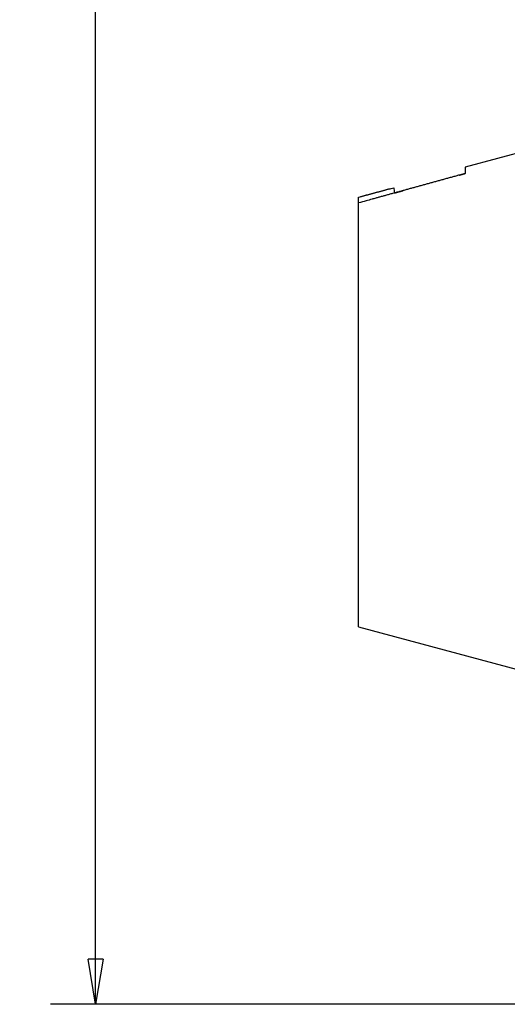
# Model space of a CAD drawing. Extents: x 208 to 841, y 0 to 522.
# Drawn here: x 441 to 474, y 360 to 425 of the extents above; entities that cross this region are included whole.
import ezdxf

# ---------------------------------------------------------------- set-up
doc = ezdxf.new("R2010")
doc.units = 0
doc.linetypes.add('HIDDENNEW0', pattern=[4.5, 1.5, -1.5, 1.5])
doc.layers.add('5', color=7, linetype='CONTINUOUS')
doc.layers.add('MUOTOVIIVAT', color=40, linetype='HIDDENNEW0')
doc.styles.get("Standard").update_dxf_attribs({"font": 'monotxt.shx'})
doc.dimstyles.new('DSTYLE1', dxfattribs={"dimtxt": 3, "dimasz": 3, "dimexe": 3, "dimexo": 0, "dimgap": 2, "dimtad": 1, "dimrnd": 0.1, "dimzin": 3, "dimcen": 0.09, "dimazin": 3, "dimtp": 1, "dimtm": 1, "dimtfac": 1, "dimtofl": 0, "dimtmove": 0, "dimatfit": 3})

# ---------------------------------------------------------------- blocks, each defined once
blk = doc.blocks.new('_AH1')
at = {"color": 0, "linetype": 'CONTINUOUS'}
for p, q in [((-1, 0.166667), (0, 0)), ((-1, 0.166667), (-1, -0.166667)), ((0, 0), (-1, -0.166667)), ((0, 0), (-1, 0))]:
    blk.add_line(p, q, dxfattribs=at)
blk = doc.blocks.new('*D42')
at = {"layer": '5', "color": 1, "linetype": 'CONTINUOUS'}
for p, q in [((535.20481, 521.78602), (443.43971, 521.78602)), ((446.43971, 521.78602), (446.43971, 440.68669)), ((446.43971, 359.58736), (446.43971, 440.68669)), ((484.95481, 359.58736), (443.43971, 359.58736))]:
    blk.add_line(p, q, dxfattribs=at)
at = {"layer": '5', "color": 1, "xscale": 3, "yscale": 3, "zscale": 3}
for p, rotation in [((446.43971, 521.78602), 90), ((446.43971, 359.58736), 270)]:
    blk.add_blockref('_AH1', p, dxfattribs=dict(at, rotation=rotation))
at = {"layer": '5', "color": 1, "linetype": 'CONTINUOUS'}
blk.add_text('162,2', height=3, rotation=90, dxfattribs=at).set_placement((444.43871, 433.18669))

msp = doc.modelspace()

# ---------------------------------------------------------------- linework, layer by layer
at = {"layer": 'MUOTOVIIVAT', "color": 40, "linetype": 'CONTINUOUS'}
for p, q in [((477.51659, 417.08736), (471.05483, 415.35594)), ((471.05481, 415.35593), (471.05481, 414.92957)), ((463.95481, 412.9688), (463.95481, 413.35257)), ((463.95481, 384.72123), (463.95481, 412.96882)), ((463.95481, 384.72123), (477.51659, 381.08736))]:
    msp.add_line(p, q, dxfattribs=at)
for points in [[(471.05483, 414.92958), (470.80283, 414.86023, 0.0000145), (470.55192, 414.79117, 0.00001462), (470.30212, 414.72239, 0.00001475), (470.0534, 414.6539, 0.00001488), (469.80578, 414.58569, 0.00001501), (469.55923, 414.51776, 0.00001514), (469.31377, 414.45012, 0.00001528), (469.06937, 414.38275, 0.00001541), (468.82605, 414.31566, 0.00001555), (468.58378, 414.24885, 0.00001569), (468.34258, 414.18231, 0.00001583), (468.10242, 414.11605, 0.00001596), (467.86334, 414.05006, 0.00001612), (467.62526, 413.98434, 0.00001629), (467.38823, 413.91889, 0.0000164), (467.15226, 413.85372, 0.00001644), (466.91744, 413.78884, 0.00001673), (466.68339, 413.72416, 0.00001723), (466.45005, 413.65966, 0.00001689), (466.2186, 413.59567, 0.00001591), (465.98952, 413.53231, 0.00001771), (465.75787, 413.46823, 0.00002133), (465.52201, 413.40296, 0.00001636), (465.30116, 413.34183, 0.00000563), (465.10199, 413.28669, 0.00002333), (464.84843, 413.21646, 0.00004087), (464.46077, 413.10904, 0.00002029), (463.95481, 412.9688, 0.00001083)], [(470.6583, 414.82029), (470.67148, 414.82393, -0.00000798), (470.68465, 414.82756, -0.00000798), (470.69783, 414.8312, -0.00000797), (470.71101, 414.83485, -0.00000797), (470.72419, 414.83849, -0.00000797), (470.73738, 414.84213, -0.00000796), (470.75057, 414.84577, -0.00000796), (470.76376, 414.84941, -0.00000795), (470.77696, 414.85305, -0.00000795), (470.79016, 414.8567, -0.00000795), (470.80336, 414.86034, -0.00000794), (470.81657, 414.86398, -0.00000794), (470.82978, 414.86763, -0.00000794), (470.84299, 414.87127, -0.00000795), (470.85621, 414.87492, -0.00000792), (470.86942, 414.87856, -0.00000787), (470.88264, 414.88221, -0.00000794), (470.89587, 414.88586, -0.00000809), (470.90913, 414.88951, -0.00000786), (470.92233, 414.89315, -0.00000734), (470.93546, 414.89677, -0.00000809), (470.9488, 414.90045, -0.00000964), (470.96246, 414.90421, -0.00000732), (470.97529, 414.90774, -0.00000251), (470.98689, 414.91094, -0.00001031), (471.00179, 414.91504, -0.00001773), (471.02475, 414.92137, -0.00000866), (471.05483, 414.92965, -0.00000459)], [(463.95481, 413.35258), (464.03115, 413.37318, -0.00000117), (464.1076, 413.39381, -0.00000117), (464.18419, 413.41447, -0.00000116), (464.26089, 413.43517, -0.00000116), (464.33772, 413.4559, -0.00000116), (464.41467, 413.47666, -0.00000115), (464.49175, 413.49746, -0.00000115), (464.56895, 413.51828, -0.00000115), (464.64628, 413.53915, -0.00000114), (464.72373, 413.56004, -0.00000114), (464.8013, 413.58097, -0.00000113), (464.879, 413.60193, -0.00000113), (464.95681, 413.62292, -0.00000113), (465.03476, 413.64395, -0.00000113), (465.11284, 413.66501, -0.00000112), (465.19102, 413.6861, -0.00000111), (465.2693, 413.70722, -0.00000112), (465.34778, 413.72839, -0.00000113), (465.42651, 413.74962, -0.0000011), (465.50503, 413.77081, -0.00000102), (465.58321, 413.79189, -0.00000113), (465.66278, 413.81335, -0.00000134), (465.74436, 413.83536, -0.00000101), (465.82103, 413.85604, -0.00000035), (465.89039, 413.87475, -0.00000142), (465.97977, 413.89885, -0.00000243), (466.11778, 413.93607, -0.00000118), (466.29873, 413.98488, -0.00000063)], [(466.37466, 413.63886), (466.39291, 413.64391, -0.00001183), (466.41117, 413.64895, -0.00001182), (466.42943, 413.654, -0.00001181), (466.4477, 413.65905, -0.0000118), (466.46598, 413.6641, -0.00001179), (466.48426, 413.66915, -0.00001179), (466.50255, 413.67421, -0.00001178), (466.52085, 413.67926, -0.00001177), (466.53915, 413.68431, -0.00001176), (466.55746, 413.68937, -0.00001175), (466.57578, 413.69442, -0.00001174), (466.5941, 413.69948, -0.00001173), (466.61243, 413.70454, -0.00001173), (466.63076, 413.7096, -0.00001174), (466.64911, 413.71466, -0.0000117), (466.66745, 413.71972, -0.00001163), (466.6858, 413.72477, -0.00001172), (466.70417, 413.72984, -0.00001195), (466.72257, 413.73491, -0.0000116), (466.74091, 413.73996, -0.00001082), (466.75914, 413.74499, -0.00001194), (466.77768, 413.75009, -0.00001422), (466.79665, 413.75532, -0.00001078), (466.81447, 413.76023, -0.0000037), (466.83058, 413.76466, -0.0000152), (466.85129, 413.77036, -0.00002611), (466.88321, 413.77914, -0.00001275), (466.92501, 413.79065, -0.00000675)]]:
    msp.add_lwpolyline(points, format="xyb", dxfattribs=at)
msp.add_arc((450.61172, 410.36175), 16.1, 11.744365, 13.005184, dxfattribs=at)

# ---------------------------------------------------------------- dimensions: what is measured, and where the dimension line sits
at = {"layer": '5', "color": 1, "linetype": 'CONTINUOUS'}
dim = msp.add_linear_dim(base=(446.43971, 521.78602), p1=(484.95481, 359.58736), p2=(535.20481, 521.78602), angle=90, dimstyle='DSTYLE1', override={"dimblk": '_AH1', "dimsah": 0}, dxfattribs=at)
dim.commit()
dim.dimension.update_dxf_attribs({"geometry": '*D42', "text_midpoint": (442.93871, 440.68669), "dimtype": 128})

doc.saveas('drawing.dxf')
